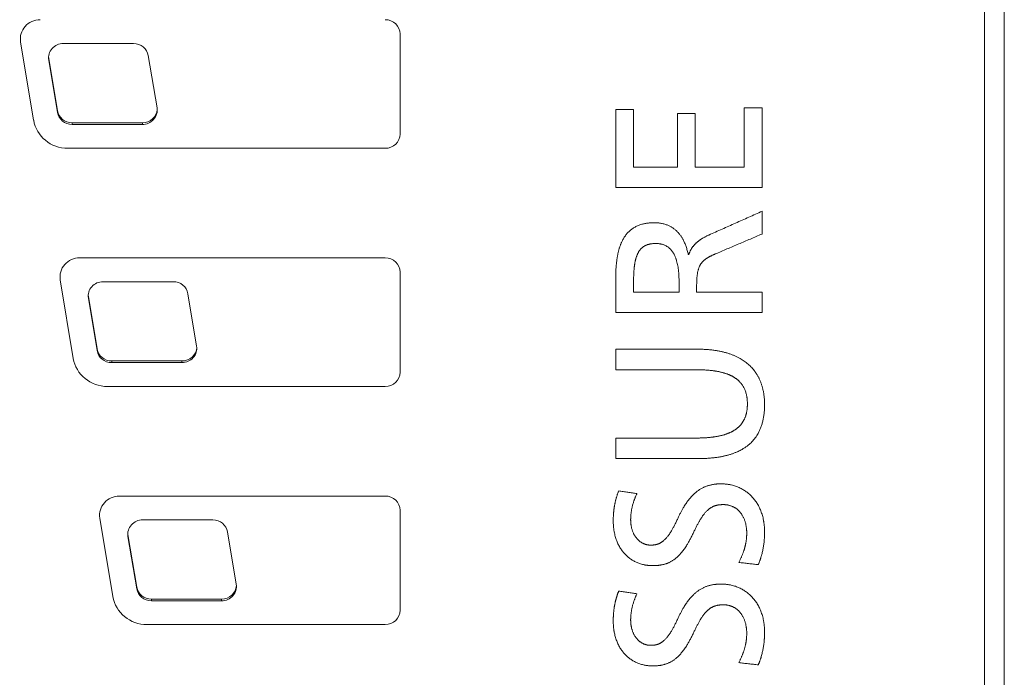
# Model space of a CAD drawing. Units: millimetres. Extents: x -1 to 362, y 24 to 281.
# Drawn here: x 170 to 173, y 176 to 179 of the extents above; entities that cross this region are included whole.
import ezdxf

# ---------------------------------------------------------------- set-up
doc = ezdxf.new("R2010")
doc.units = ezdxf.units.MM

msp = doc.modelspace()

# ---------------------------------------------------------------- linework, layer by layer
at = {"lineweight": 18}
for p, q in [((173.49, 172.5387), (173.49, 217.1604)), ((173.41, 172.5002), (173.41, 217.122)), ((171.05, 178.5658), (171.05, 178.9695)), ((169.5178, 178.9381), (169.5705, 178.6214)), ((169.6906, 178.9311), (169.9742, 178.9311)), ((169.6307, 178.8768), (169.6314, 178.8712)), ((170.0334, 178.8825), (170.0686, 178.671)), ((169.6314, 178.8712), (169.6314, 178.8643)), ((169.6666, 178.6597), (169.6314, 178.8712)), ((169.6666, 178.6528), (169.6314, 178.8643)), ((169.6666, 178.6528), (169.6666, 178.6597)), ((169.7258, 178.6111), (169.7258, 178.6042)), ((170.0094, 178.6111), (169.7258, 178.6111)), ((170.0094, 178.6042), (169.7258, 178.6042)), ((170.0094, 178.6042), (170.0094, 178.6111)), ((169.7088, 178.5081), (170.99, 178.5081)), ((170.99, 178.0659), (169.7568, 178.0659)), ((171.05, 177.6045), (171.05, 178.0083)), ((169.6778, 177.9769), (169.7305, 177.6602)), ((169.8506, 177.9698), (170.1342, 177.9698)), ((169.7907, 177.9156), (169.7914, 177.9099)), ((169.7914, 177.9099), (169.7914, 177.903)), ((169.8266, 177.6984), (169.7914, 177.9099)), ((169.8266, 177.6915), (169.7914, 177.903)), ((170.1934, 177.9212), (170.2286, 177.7098)), ((169.8266, 177.6915), (169.8266, 177.6984)), ((169.8858, 177.6499), (169.8858, 177.643)), ((170.1694, 177.6499), (169.8858, 177.6499)), ((170.1694, 177.643), (169.8858, 177.643)), ((170.1694, 177.643), (170.1694, 177.6499)), ((169.8688, 177.5469), (170.99, 177.5469)), ((170.99, 177.1047), (169.9168, 177.1047)), ((171.05, 176.6433), (171.05, 177.047)), ((169.8378, 177.0156), (169.8905, 176.6989)), ((170.0106, 177.0085), (170.2942, 177.0085)), ((169.9507, 176.9543), (169.9514, 176.9487)), ((169.9514, 176.9487), (169.9514, 176.9418)), ((169.9866, 176.7372), (169.9514, 176.9487)), ((169.9866, 176.7303), (169.9514, 176.9418)), ((170.3534, 176.96), (170.3886, 176.7485)), ((169.9866, 176.7303), (169.9866, 176.7372)), ((170.0458, 176.6886), (170.0458, 176.6817)), ((170.3294, 176.6886), (170.0458, 176.6886)), ((170.3294, 176.6817), (170.0458, 176.6817)), ((170.3294, 176.6817), (170.3294, 176.6886)), ((170.0288, 176.5856), (170.99, 176.5856))]:
    msp.add_line(p, q, dxfattribs=at)
for centre, major_axis, start_param, end_param in [((169.5968, 178.9503), (0.08, 0), 1.570796, 3.300248), ((170.99, 178.9695), (0.06, 0), 0, 1.570796), ((169.6906, 178.8734), (-0.06, 0), 4.712389, 6.441841), ((169.9742, 178.8734), (-0.06, 0), 3.300248, 4.712389), ((169.7258, 178.6688), (0.06, 0), 3.300248, 4.712389), ((169.7258, 178.6619), (-0.06, 0), 0.158655, 1.570796), ((170.0094, 178.6619), (-0.06, 0), 1.570796, 3.300248), ((170.0094, 178.6688), (0.06, 0), 4.712389, 6.223383), ((169.7088, 178.6427), (0.14, 0), 3.300248, 4.712389), ((170.99, 178.5658), (0.06, 0), 4.712389, 6.283185), ((169.7568, 177.989), (0.08, 0), 1.570796, 3.300248), ((170.99, 178.0083), (0.06, 0), 0, 1.570796), ((169.8506, 177.9121), (-0.06, 0), 4.712389, 6.441841), ((170.1342, 177.9121), (-0.06, 0), 3.300248, 4.712389), ((169.8858, 177.7075), (0.06, 0), 3.300248, 4.712389), ((169.8858, 177.7007), (-0.06, 0), 0.158655, 1.570796), ((170.1694, 177.7007), (-0.06, 0), 1.570796, 3.300248), ((170.1694, 177.7075), (0.06, 0), 4.712389, 6.223383), ((169.8688, 177.6814), (0.14, 0), 3.300248, 4.712389), ((170.99, 177.6045), (0.06, 0), 4.712389, 6.283185), ((169.9168, 177.0278), (0.08, 0), 1.570796, 3.300248), ((170.99, 177.047), (0.06, 0), 0, 1.570796), ((170.0106, 176.9509), (-0.06, 0), 4.712389, 6.441841), ((170.2942, 176.9509), (-0.06, 0), 3.300248, 4.712389), ((170.0458, 176.7463), (0.06, 0), 3.300248, 4.712389), ((170.0458, 176.7394), (-0.06, 0), 0.158655, 1.570796), ((170.3294, 176.7394), (-0.06, 0), 1.570796, 3.300248), ((170.3294, 176.7463), (0.06, 0), 4.712389, 6.223383), ((170.0288, 176.7202), (0.14, 0), 3.300248, 4.712389), ((170.99, 176.6433), (0.06, 0), 4.712389, 6.283185)]:
    msp.add_ellipse(centre, major_axis=major_axis, ratio=0.961262, start_param=start_param, end_param=end_param, dxfattribs=at)
for points, degree in [([(171.993, 178.6651), (171.9211, 178.6651)], 1), ([(171.9211, 178.6651), (171.9211, 178.3495)], 1), ([(171.993, 178.4317), (171.993, 178.6651)], 1), ([(172.2418, 178.6488), (172.1707, 178.6488)], 1), ([(172.1707, 178.6488), (172.1707, 178.4317)], 1), ([(172.2418, 178.4317), (172.2418, 178.6488)], 1), ([(172.5117, 178.6716), (172.439, 178.6716)], 1), ([(172.439, 178.6716), (172.439, 178.4317)], 1), ([(172.5117, 178.3495), (172.5117, 178.6716)], 1), ([(172.1707, 178.4317), (171.993, 178.4317)], 1), ([(172.439, 178.4317), (172.2418, 178.4317)], 1), ([(171.9211, 178.3495), (172.5117, 178.3495)], 1), ([(172.5117, 178.2541), (172.2968, 178.1581)], 1), ([(172.5117, 178.1622), (172.5117, 178.2541)], 1), ([(172.323, 178.0816), (172.5117, 178.1622)], 1), ([(172.2156, 178.0792), (172.2139, 178.0792)], 1), ([(171.9211, 177.9873), (171.9211, 177.8449)], 1), ([(171.993, 177.9669), (171.993, 177.9279)], 1), ([(172.1767, 177.9279), (172.1767, 177.9669)], 1), ([(171.993, 177.9279), (172.1767, 177.9279)], 1), ([(172.2477, 177.9279), (172.2477, 177.9523)], 1), ([(172.5117, 177.9279), (172.2477, 177.9279)], 1), ([(172.5117, 177.8449), (172.5117, 177.9279)], 1), ([(171.9211, 177.8449), (172.5117, 177.8449)], 1), ([(172.2511, 177.6974), (171.9211, 177.6974)], 1), ([(171.9211, 177.6974), (171.9211, 177.6144)], 1), ([(171.9211, 177.6144), (172.2427, 177.6144)], 1), ([(171.9211, 177.3386), (171.9211, 177.2557)], 1), ([(172.2427, 177.3386), (171.9211, 177.3386)], 1), ([(171.9211, 177.2557), (172.2511, 177.2557)], 1), ([(172.3459, 177.1538), (172.3162, 177.1538), (172.2671, 177.1377), (172.2252, 177.104), (172.1886, 177.0512), (172.1716, 177.0139)], 2), ([(172.5219, 176.9602), (172.5219, 177.0028), (172.4963, 177.0744), (172.4491, 177.126), (172.3842, 177.1538), (172.3459, 177.1538)], 2), ([(172.0065, 177.1147), (171.9329, 177.1253)], 1), ([(171.9812, 177.009), (171.9812, 177.0337), (171.993, 177.0851), (172.0065, 177.1147)], 2), ([(172.2367, 176.9602), (172.2518, 176.9929), (172.2782, 177.035), (172.3051, 177.0595), (172.3354, 177.07), (172.3552, 177.07)], 2), ([(172.3552, 177.07), (172.3764, 177.07), (172.4115, 177.0536), (172.4366, 177.0229), (172.4499, 176.9802), (172.4499, 176.9545)], 2), ([(172.0624, 176.9065), (172.0453, 176.9065), (172.0156, 176.9212), (171.9935, 176.9486), (171.9812, 176.9866), (171.9812, 177.009)], 2), ([(171.9109, 177.0049), (171.9109, 176.9646), (171.9339, 176.8976), (171.9766, 176.8494), (172.0356, 176.8236), (172.0708, 176.8236)], 2), ([(172.0708, 176.8236), (172.0986, 176.8236), (172.1428, 176.8369), (172.1816, 176.8678), (172.2179, 176.9203), (172.2367, 176.9602)], 2), ([(172.4965, 176.8276), (172.5095, 176.858), (172.5219, 176.9233), (172.5219, 176.9602)], 2), ([(172.4178, 176.8366), (172.4965, 176.8276)], 1), ([(172.3459, 176.7493), (172.3162, 176.7493), (172.2671, 176.7332), (172.2252, 176.6995), (172.1886, 176.6467), (172.1716, 176.6094)], 2), ([(172.5219, 176.5557), (172.5219, 176.5984), (172.4963, 176.6699), (172.4491, 176.7215), (172.3842, 176.7493), (172.3459, 176.7493)], 2), ([(172.0065, 176.7103), (171.9329, 176.7208)], 1), ([(171.9812, 176.6045), (171.9812, 176.6292), (171.993, 176.6806), (172.0065, 176.7103)], 2), ([(172.2367, 176.5557), (172.2518, 176.5885), (172.2782, 176.6306), (172.3051, 176.6551), (172.3354, 176.6656), (172.3552, 176.6656)], 2), ([(172.3552, 176.6656), (172.3764, 176.6656), (172.4115, 176.6492), (172.4366, 176.6185), (172.4499, 176.5758), (172.4499, 176.5501)], 2), ([(171.9109, 176.6004), (171.9109, 176.5602), (171.9339, 176.4931), (171.9766, 176.4449), (172.0356, 176.419), (172.0708, 176.419)], 2), ([(172.0624, 176.502), (172.0454, 176.502), (172.0156, 176.5167), (171.9935, 176.5441), (171.9812, 176.5821), (171.9812, 176.6045)], 2), ([(172.0708, 176.419), (172.0986, 176.419), (172.1428, 176.4324), (172.1816, 176.4633), (172.2179, 176.5159), (172.2367, 176.5557)], 2), ([(172.4965, 176.4231), (172.5095, 176.4536), (172.5219, 176.5188), (172.5219, 176.5557)], 2), ([(172.4178, 176.4321), (172.4965, 176.4231)], 1)]:
    msp.add_open_spline(points, degree=degree, dxfattribs=at)
for points, knots in [([(172.0759, 178.2077), (172.0333, 178.2077), (171.9737, 178.1777), (171.9374, 178.1207), (171.929, 178.079), (171.9211, 178.04), (171.9211, 177.9873)], [0, 0, 0, 0.25, 0.5, 0.75, 0.75, 1, 1, 1]), ([(172.2139, 178.0792), (172.2011, 178.1398), (172.169, 178.1721), (172.1337, 178.2077), (172.0759, 178.2077)], [0, 0, 0, 0.5, 0.5, 1, 1, 1]), ([(172.0827, 178.1239), (172.0549, 178.1239), (172.0195, 178.1034), (172.0004, 178.0639), (171.9964, 178.0337), (171.993, 178.0073), (171.993, 177.9669)], [0, 0, 0, 0.25, 0.5, 0.75, 0.75, 1, 1, 1]), ([(172.1767, 177.9669), (172.1767, 178.0446), (172.1551, 178.083), (172.132, 178.1239), (172.0827, 178.1239)], [0, 0, 0, 0.5, 0.5, 1, 1, 1]), ([(172.2968, 178.1581), (172.2639, 178.1429), (172.2454, 178.1256), (172.2254, 178.107), (172.2156, 178.0792)], [0, 0, 0, 0.5, 0.5, 1, 1, 1]), ([(172.2477, 177.9523), (172.2477, 177.9842), (172.2545, 178.0248), (172.2709, 178.0521), (172.2859, 178.0625), (172.2991, 178.0716), (172.323, 178.0816)], [0, 0, 0, 0.25, 0.5, 0.75, 0.75, 1, 1, 1]), ([(172.5219, 177.4729), (172.5219, 177.5305), (172.5022, 177.5742), (172.4833, 177.6159), (172.4118, 177.6709), (172.3125, 177.6974), (172.2511, 177.6974)], [0, 0, 0, 0.25, 0.25, 0.5, 0.75, 1, 1, 1]), ([(172.2427, 177.6144), (172.2914, 177.6144), (172.3268, 177.6085), (172.3666, 177.6018), (172.3932, 177.5871), (172.4221, 177.5711), (172.4525, 177.5168), (172.4525, 177.4761)], [0, 0, 0, 0.25, 0.25, 0.5, 0.5, 0.75, 1, 1, 1]), ([(172.4525, 177.4761), (172.4525, 177.4362), (172.4368, 177.4083), (172.4222, 177.3823), (172.3932, 177.3662), (172.3667, 177.3514), (172.3268, 177.3447), (172.2913, 177.3386), (172.2427, 177.3386)], [0, 0, 0, 0.25, 0.25, 0.5, 0.5, 0.75, 0.75, 1, 1, 1]), ([(172.2511, 177.2557), (172.311, 177.2557), (172.3569, 177.2656), (172.4079, 177.2766), (172.4429, 177.3002), (172.5219, 177.3534), (172.5219, 177.4729)], [0, 0, 0, 0.25, 0.25, 0.5, 0.5, 1, 1, 1]), ([(171.9329, 177.1253), (171.9213, 177.0959), (171.9159, 177.0654), (171.9109, 177.0374), (171.9109, 177.0049)], [0, 0, 0, 0.5, 0.5, 1, 1, 1]), ([(172.1716, 177.0139), (172.1562, 176.9805), (172.1294, 176.9383), (172.1042, 176.9153), (172.0904, 176.9106), (172.0785, 176.9065), (172.0624, 176.9065)], [0, 0, 0, 0.25, 0.5, 0.75, 0.75, 1, 1, 1]), ([(172.4499, 176.9545), (172.4499, 176.9271), (172.4428, 176.8995), (172.435, 176.8696), (172.4178, 176.8366)], [0, 0, 0, 0.5, 0.5, 1, 1, 1]), ([(171.9329, 176.7208), (171.9213, 176.6914), (171.9159, 176.6609), (171.9109, 176.6329), (171.9109, 176.6004)], [0, 0, 0, 0.5, 0.5, 1, 1, 1]), ([(172.1716, 176.6094), (172.1562, 176.5761), (172.1294, 176.5338), (172.1042, 176.5108), (172.0904, 176.5061), (172.0785, 176.502), (172.0624, 176.502)], [0, 0, 0, 0.25, 0.5, 0.75, 0.75, 1, 1, 1]), ([(172.4499, 176.5501), (172.4499, 176.5227), (172.4428, 176.495), (172.435, 176.4651), (172.4178, 176.4321)], [0, 0, 0, 0.5, 0.5, 1, 1, 1])]:
    msp.add_open_spline(points, degree=2, knots=knots, dxfattribs=at)

doc.saveas('drawing.dxf')
